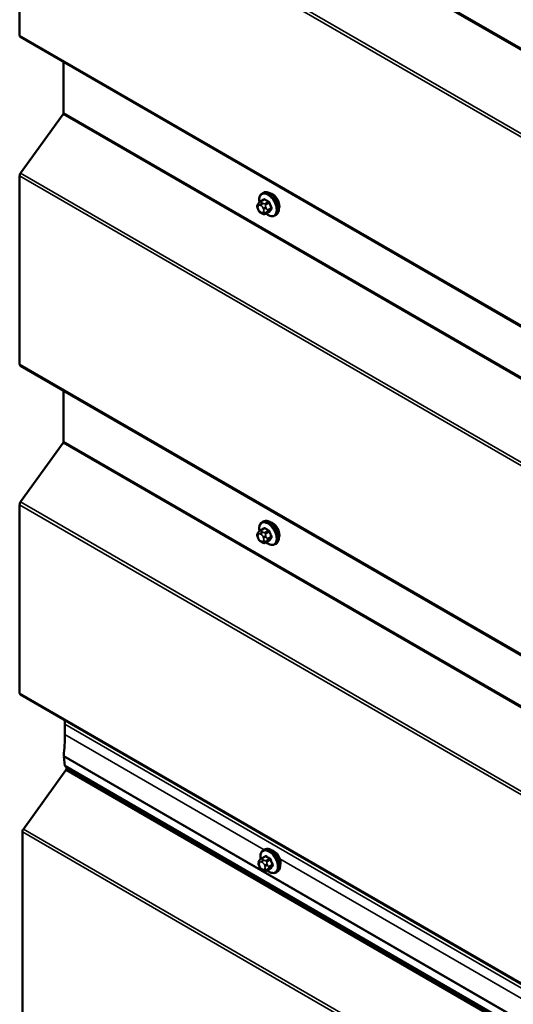
# Model space of a CAD drawing. Units: inches. Extents: x 0.6 to 33.4, y 0.5 to 21.4.
# Drawn here: x 24.9 to 26.2, y 17.3 to 19.8 of the extents above; entities that cross this region are included whole.
import ezdxf

# ---------------------------------------------------------------- set-up
doc = ezdxf.new("R2010")
doc.units = ezdxf.units.IN
doc.header["$LTSCALE"] = 2
doc.header["$MEASUREMENT"] = 0
doc.layers.add('Visible (ANSI)', color=7, linetype='Continuous', lineweight=50)
doc.layers.add('Visible Narrow (ANSI)', color=7, linetype='Continuous', lineweight=35)

msp = doc.modelspace()

# ---------------------------------------------------------------- linework, layer by layer
at = {"layer": 'Visible (ANSI)'}
for p, q in [((24.9497, 20.2977), (24.9497, 19.80661)), ((24.95147, 19.8027), (30.49593, 16.6016)), ((25.06454, 19.73742), (25.06454, 19.60497)), ((25.06325, 19.60137), (24.95227, 19.44757)), ((24.9497, 19.44038), (24.9497, 18.94929)), ((25.58282, 19.39486), (25.58565, 19.39649)), ((25.57201, 19.367), (25.57309, 19.36854)), ((25.57814, 19.37357), (25.58723, 19.37882)), ((25.57248, 19.35278), (25.5714, 19.35557)), ((25.58178, 19.34284), (25.57961, 19.34409)), ((25.59183, 19.34167), (25.60092, 19.34692)), ((25.61615, 19.33712), (25.61898, 19.33876)), ((24.95147, 18.94538), (30.49593, 15.74428)), ((25.06454, 18.8801), (25.06454, 18.74765)), ((25.06325, 18.74405), (24.95227, 18.59025)), ((24.9497, 18.58306), (24.9497, 18.09197)), ((25.58282, 18.53754), (25.58565, 18.53917)), ((25.57814, 18.51625), (25.58723, 18.52149)), ((25.57248, 18.49546), (25.5714, 18.49825)), ((25.57201, 18.50968), (25.57309, 18.51122)), ((25.58178, 18.48552), (25.57961, 18.48677)), ((25.59183, 18.48435), (25.60092, 18.48959)), ((25.61615, 18.4798), (25.61898, 18.48143)), ((24.95147, 18.08806), (30.49593, 14.88696)), ((25.06762, 18.01095), (25.06762, 17.98373)), ((25.06461, 17.92666), (25.06764, 17.90188)), ((30.49593, 14.76785), (25.06764, 17.90188)), ((25.07158, 17.89961), (25.07158, 17.89428)), ((25.07029, 17.89068), (24.95932, 17.73688)), ((24.95674, 17.72969), (24.95674, 17.2386)), ((25.58123, 17.66082), (25.59031, 17.66607)), ((25.5859, 17.68211), (25.58873, 17.68374)), ((25.57557, 17.64003), (25.57448, 17.64283)), ((25.57509, 17.65426), (25.57617, 17.6558)), ((25.58486, 17.63009), (25.5827, 17.63134)), ((25.59491, 17.62892), (25.604, 17.63417)), ((25.61924, 17.62438), (25.62206, 17.62601))]:
    msp.add_line(p, q, dxfattribs=at)
for centre, major_axis, start_param, end_param in [((24.95574, 19.81009), (-0.00427, -0.00739), 5.4977871, 6.2831853), ((25.06152, 19.60322), (-0.00213, -0.0037), 1.3962634, 2.3561945), ((24.95574, 19.44386), (-0.00427, -0.00739), 4.5378561, 5.4977871), ((25.61009, 19.37211), (0.01257, -0.02177), 0.4159912, 2.7256015), ((24.95574, 18.95277), (-0.00427, -0.00739), 5.4977871, 6.2831853), ((25.06152, 18.7459), (-0.00213, -0.0037), 1.3962634, 2.3561945), ((24.95574, 18.58654), (-0.00427, -0.00739), 4.5378561, 5.4977871), ((25.61009, 18.51479), (0.01257, -0.02177), 0.4159912, 2.7256015), ((24.95574, 18.09545), (-0.00427, -0.00739), 5.4977871, 6.2831853), ((24.70871, 17.80373), (-0.25379, -0.43958), 2.3561945, 2.3807441), ((24.70871, 17.77652), (-0.25379, -0.43958), 2.2266663, 2.3561945), ((25.0706, 17.93102), (-0.00427, -0.00739), 5.368259, 5.6289678), ((25.06856, 17.89254), (-0.00213, -0.0037), 1.3962634, 2.3561945), ((24.96278, 17.73317), (-0.00427, -0.00739), 4.5378561, 5.4977871), ((25.61318, 17.65937), (0.01257, -0.02177), 0.4159912, 2.7256015)]:
    msp.add_ellipse(centre, major_axis=major_axis, ratio=0.5773503, start_param=start_param, end_param=end_param, dxfattribs=at)
for points, knots in [([(25.57578, 19.37181), (25.57558, 19.3729), (25.57542, 19.37397), (25.57499, 19.37819), (25.5751, 19.38122), (25.57622, 19.38667), (25.57722, 19.38912), (25.57982, 19.39266), (25.58122, 19.39393), (25.58282, 19.39486)], [4.4760208, 4.4760208, 4.4760208, 4.4760208, 4.587796, 4.587796, 4.921391, 4.921391, 5.2492746, 5.2492746, 5.4977871, 5.4977871, 5.4977871, 5.4977871]), ([(25.58565, 19.39649), (25.58744, 19.39752), (25.58947, 19.39811), (25.59388, 19.3984), (25.59627, 19.39804), (25.60128, 19.39637), (25.60391, 19.39498), (25.60902, 19.39132), (25.61151, 19.38903), (25.61608, 19.38383), (25.61816, 19.38092), (25.62171, 19.37477), (25.6232, 19.37153), (25.62542, 19.36501), (25.62616, 19.36173), (25.62681, 19.35542), (25.6267, 19.3524), (25.62558, 19.34694), (25.62458, 19.3445), (25.62198, 19.34095), (25.62058, 19.33968), (25.61898, 19.33876)], [5.4977871, 5.4977871, 5.4977871, 5.4977871, 5.7754091, 5.7754091, 6.0744405, 6.0744405, 6.4023376, 6.4023376, 6.7359496, 6.7359496, 7.0674569, 7.0674569, 7.3979014, 7.3979014, 7.7293887, 7.7293887, 8.0629836, 8.0629836, 8.3908673, 8.3908673, 8.6393798, 8.6393798, 8.6393798, 8.6393798]), ([(25.5714, 19.35557), (25.57074, 19.35728), (25.57006, 19.35905), (25.56972, 19.36135), (25.56969, 19.36181), (25.56976, 19.36258), (25.56981, 19.36289), (25.57, 19.36354), (25.57014, 19.36388), (25.57039, 19.36442), (25.57051, 19.36464), (25.57086, 19.36526), (25.5711, 19.36565), (25.57156, 19.36637), (25.57179, 19.36669), (25.57201, 19.367)], [0, 0, 0, 0, 0.106625, 0.106625, 0.1328436, 0.1328436, 0.15064141, 0.15064141, 0.1728331, 0.1728331, 0.19114548, 0.19114548, 0.22801658, 0.22801658, 0.26161479, 0.26161479, 0.26161479, 0.26161479]), ([(25.57309, 19.36854), (25.5735, 19.36913), (25.57397, 19.36977), (25.57467, 19.37062), (25.57484, 19.37081), (25.57514, 19.37115), (25.57526, 19.37128), (25.57552, 19.37155), (25.57565, 19.37169), (25.57599, 19.37201), (25.5762, 19.3722), (25.57663, 19.37256), (25.57686, 19.37273), (25.57744, 19.37315), (25.5778, 19.37337), (25.57814, 19.37357)], [0, 0, 0, 0, 0.06266163, 0.06266163, 0.08102536, 0.08102536, 0.09296794, 0.09296794, 0.10413124, 0.10413124, 0.11997907, 0.11997907, 0.13657606, 0.13657606, 0.16278759, 0.16278759, 0.16278759, 0.16278759]), ([(25.57961, 19.34409), (25.57849, 19.34474), (25.57741, 19.34538), (25.57605, 19.34649), (25.57575, 19.34677), (25.5752, 19.34738), (25.57496, 19.3477), (25.57453, 19.34835), (25.57435, 19.34868), (25.57377, 19.34975), (25.57342, 19.3505), (25.57288, 19.35177), (25.57268, 19.35227), (25.57248, 19.35278)], [0, 0, 0, 0, 0.08829504, 0.08829504, 0.11264316, 0.11264316, 0.13541767, 0.13541767, 0.1573849, 0.1573849, 0.20674821, 0.20674821, 0.23843575, 0.23843575, 0.23843575, 0.23843575]), ([(25.59183, 19.34167), (25.59133, 19.34138), (25.59078, 19.3411), (25.58984, 19.34074), (25.58946, 19.34063), (25.58869, 19.34047), (25.5883, 19.34043), (25.58743, 19.34043), (25.58694, 19.34051), (25.5861, 19.34074), (25.58574, 19.34087), (25.58492, 19.3412), (25.58447, 19.34141), (25.58325, 19.34201), (25.5825, 19.34242), (25.58178, 19.34284)], [0, 0, 0, 0, 0.03767676, 0.03767676, 0.06186304, 0.06186304, 0.08454047, 0.08454047, 0.11199525, 0.11199525, 0.1347104, 0.1347104, 0.16604504, 0.16604504, 0.2223381, 0.2223381, 0.2223381, 0.2223381]), ([(25.61615, 19.33712), (25.61436, 19.33609), (25.61233, 19.3355), (25.60791, 19.33521), (25.60553, 19.33558), (25.60052, 19.33724), (25.59789, 19.33863), (25.59454, 19.34103), (25.59374, 19.34165), (25.59295, 19.34232)], [2.3561945, 2.3561945, 2.3561945, 2.3561945, 2.6338165, 2.6338165, 2.9328478, 2.9328478, 3.2607449, 3.2607449, 3.365614, 3.365614, 3.365614, 3.365614]), ([(25.57578, 18.51449), (25.57558, 18.51557), (25.57542, 18.51665), (25.57499, 18.52087), (25.5751, 18.5239), (25.57622, 18.52935), (25.57722, 18.5318), (25.57982, 18.53534), (25.58122, 18.53661), (25.58282, 18.53754)], [4.4760208, 4.4760208, 4.4760208, 4.4760208, 4.587796, 4.587796, 4.921391, 4.921391, 5.2492746, 5.2492746, 5.4977871, 5.4977871, 5.4977871, 5.4977871]), ([(25.58565, 18.53917), (25.58744, 18.5402), (25.58947, 18.54079), (25.59388, 18.54108), (25.59627, 18.54072), (25.60128, 18.53905), (25.60391, 18.53766), (25.60902, 18.534), (25.61151, 18.53171), (25.61608, 18.52651), (25.61816, 18.5236), (25.62171, 18.51745), (25.6232, 18.51421), (25.62542, 18.50769), (25.62616, 18.50441), (25.62681, 18.4981), (25.6267, 18.49507), (25.62558, 18.48962), (25.62458, 18.48717), (25.62198, 18.48363), (25.62058, 18.48236), (25.61898, 18.48143)], [5.4977871, 5.4977871, 5.4977871, 5.4977871, 5.7754091, 5.7754091, 6.0744405, 6.0744405, 6.4023376, 6.4023376, 6.7359496, 6.7359496, 7.0674569, 7.0674569, 7.3979014, 7.3979014, 7.7293887, 7.7293887, 8.0629836, 8.0629836, 8.3908673, 8.3908673, 8.6393798, 8.6393798, 8.6393798, 8.6393798]), ([(25.57309, 18.51122), (25.5735, 18.51181), (25.57397, 18.51245), (25.57467, 18.5133), (25.57484, 18.51349), (25.57514, 18.51383), (25.57526, 18.51396), (25.57552, 18.51423), (25.57565, 18.51437), (25.57599, 18.51469), (25.5762, 18.51488), (25.57663, 18.51524), (25.57686, 18.51541), (25.57744, 18.51583), (25.5778, 18.51605), (25.57814, 18.51625)], [0, 0, 0, 0, 0.06266163, 0.06266163, 0.08102536, 0.08102536, 0.09296794, 0.09296794, 0.10413124, 0.10413124, 0.11997907, 0.11997907, 0.13657606, 0.13657606, 0.16278759, 0.16278759, 0.16278759, 0.16278759]), ([(25.5714, 18.49825), (25.57074, 18.49996), (25.57006, 18.50173), (25.56972, 18.50403), (25.56969, 18.50449), (25.56976, 18.50526), (25.56981, 18.50557), (25.57, 18.50622), (25.57014, 18.50656), (25.57039, 18.5071), (25.57051, 18.50731), (25.57086, 18.50794), (25.5711, 18.50833), (25.57156, 18.50904), (25.57179, 18.50937), (25.57201, 18.50968)], [0, 0, 0, 0, 0.106625, 0.106625, 0.1328436, 0.1328436, 0.15064141, 0.15064141, 0.1728331, 0.1728331, 0.19114548, 0.19114548, 0.22801658, 0.22801658, 0.26161479, 0.26161479, 0.26161479, 0.26161479]), ([(25.57961, 18.48677), (25.57849, 18.48742), (25.57741, 18.48805), (25.57605, 18.48917), (25.57575, 18.48945), (25.5752, 18.49005), (25.57496, 18.49038), (25.57453, 18.49103), (25.57435, 18.49136), (25.57377, 18.49242), (25.57342, 18.49318), (25.57288, 18.49445), (25.57268, 18.49495), (25.57248, 18.49546)], [0, 0, 0, 0, 0.08829504, 0.08829504, 0.11264316, 0.11264316, 0.13541767, 0.13541767, 0.1573849, 0.1573849, 0.20674821, 0.20674821, 0.23843575, 0.23843575, 0.23843575, 0.23843575]), ([(25.59183, 18.48435), (25.59133, 18.48406), (25.59078, 18.48378), (25.58984, 18.48342), (25.58946, 18.48331), (25.58869, 18.48315), (25.5883, 18.4831), (25.58743, 18.48311), (25.58694, 18.48319), (25.5861, 18.48342), (25.58574, 18.48355), (25.58492, 18.48388), (25.58447, 18.48409), (25.58325, 18.48469), (25.5825, 18.4851), (25.58178, 18.48552)], [0, 0, 0, 0, 0.03767676, 0.03767676, 0.06186304, 0.06186304, 0.08454047, 0.08454047, 0.11199525, 0.11199525, 0.1347104, 0.1347104, 0.16604504, 0.16604504, 0.2223381, 0.2223381, 0.2223381, 0.2223381]), ([(25.61615, 18.4798), (25.61436, 18.47877), (25.61233, 18.47818), (25.60791, 18.47789), (25.60553, 18.47825), (25.60052, 18.47992), (25.59789, 18.48131), (25.59454, 18.48371), (25.59374, 18.48433), (25.59295, 18.485)], [2.3561945, 2.3561945, 2.3561945, 2.3561945, 2.6338165, 2.6338165, 2.9328478, 2.9328478, 3.2607449, 3.2607449, 3.365614, 3.365614, 3.365614, 3.365614]), ([(25.57887, 17.65906), (25.57866, 17.66015), (25.57851, 17.66122), (25.57808, 17.66545), (25.57818, 17.66847), (25.5793, 17.67393), (25.58031, 17.67637), (25.58291, 17.67991), (25.5843, 17.68119), (25.5859, 17.68211)], [4.4760208, 4.4760208, 4.4760208, 4.4760208, 4.587796, 4.587796, 4.921391, 4.921391, 5.2492746, 5.2492746, 5.4977871, 5.4977871, 5.4977871, 5.4977871]), ([(25.58873, 17.68374), (25.59052, 17.68478), (25.59256, 17.68537), (25.59697, 17.68565), (25.59936, 17.68529), (25.60436, 17.68363), (25.60699, 17.68223), (25.61211, 17.67857), (25.6146, 17.67628), (25.61916, 17.67108), (25.62124, 17.66817), (25.6248, 17.66202), (25.62628, 17.65878), (25.6285, 17.65226), (25.62925, 17.64898), (25.62989, 17.64267), (25.62979, 17.63965), (25.62867, 17.63419), (25.62766, 17.63175), (25.62506, 17.62821), (25.62367, 17.62693), (25.62206, 17.62601)], [5.4977871, 5.4977871, 5.4977871, 5.4977871, 5.7754091, 5.7754091, 6.0744405, 6.0744405, 6.4023376, 6.4023376, 6.7359496, 6.7359496, 7.0674569, 7.0674569, 7.3979014, 7.3979014, 7.7293887, 7.7293887, 8.0629836, 8.0629836, 8.3908673, 8.3908673, 8.6393798, 8.6393798, 8.6393798, 8.6393798]), ([(25.57448, 17.64283), (25.57382, 17.64453), (25.57314, 17.64631), (25.57281, 17.6486), (25.57278, 17.64907), (25.57284, 17.64983), (25.57289, 17.65014), (25.57308, 17.6508), (25.57322, 17.65114), (25.57348, 17.65167), (25.5736, 17.65189), (25.57395, 17.65252), (25.57418, 17.6529), (25.57465, 17.65362), (25.57487, 17.65394), (25.57509, 17.65426)], [0, 0, 0, 0, 0.106625, 0.106625, 0.1328436, 0.1328436, 0.15064141, 0.15064141, 0.1728331, 0.1728331, 0.19114548, 0.19114548, 0.22801658, 0.22801658, 0.26161479, 0.26161479, 0.26161479, 0.26161479]), ([(25.5827, 17.63134), (25.58157, 17.63199), (25.58049, 17.63263), (25.57913, 17.63374), (25.57883, 17.63402), (25.57829, 17.63463), (25.57804, 17.63496), (25.57762, 17.6356), (25.57743, 17.63593), (25.57686, 17.637), (25.57651, 17.63776), (25.57596, 17.63902), (25.57576, 17.63953), (25.57557, 17.64003)], [0, 0, 0, 0, 0.08829504, 0.08829504, 0.11264316, 0.11264316, 0.13541767, 0.13541767, 0.1573849, 0.1573849, 0.20674821, 0.20674821, 0.23843575, 0.23843575, 0.23843575, 0.23843575]), ([(25.57617, 17.6558), (25.57659, 17.65638), (25.57706, 17.65703), (25.57776, 17.65787), (25.57792, 17.65807), (25.57822, 17.6584), (25.57835, 17.65854), (25.5786, 17.6588), (25.57874, 17.65894), (25.57907, 17.65926), (25.57928, 17.65945), (25.57972, 17.65981), (25.57994, 17.65999), (25.58052, 17.6604), (25.58088, 17.66062), (25.58123, 17.66082)], [0, 0, 0, 0, 0.06266163, 0.06266163, 0.08102536, 0.08102536, 0.09296794, 0.09296794, 0.10413124, 0.10413124, 0.11997907, 0.11997907, 0.13657606, 0.13657606, 0.16278759, 0.16278759, 0.16278759, 0.16278759]), ([(25.59491, 17.62892), (25.59442, 17.62864), (25.59387, 17.62835), (25.59293, 17.628), (25.59255, 17.62788), (25.59178, 17.62772), (25.59139, 17.62768), (25.59052, 17.62769), (25.59003, 17.62776), (25.58919, 17.62799), (25.58882, 17.62812), (25.588, 17.62845), (25.58755, 17.62866), (25.58633, 17.62926), (25.58558, 17.62968), (25.58486, 17.63009)], [0, 0, 0, 0, 0.03767676, 0.03767676, 0.06186304, 0.06186304, 0.08454047, 0.08454047, 0.11199525, 0.11199525, 0.1347104, 0.1347104, 0.16604504, 0.16604504, 0.2223381, 0.2223381, 0.2223381, 0.2223381]), ([(25.61924, 17.62438), (25.61745, 17.62334), (25.61541, 17.62275), (25.611, 17.62247), (25.60861, 17.62283), (25.6036, 17.62449), (25.60098, 17.62589), (25.59763, 17.62828), (25.59683, 17.62891), (25.59604, 17.62957)], [2.3561945, 2.3561945, 2.3561945, 2.3561945, 2.6338165, 2.6338165, 2.9328478, 2.9328478, 3.2607449, 3.2607449, 3.365614, 3.365614, 3.365614, 3.365614])]:
    msp.add_open_spline(points, degree=3, knots=knots, dxfattribs=at)
at = {"layer": 'Visible Narrow (ANSI)'}
for p, q in [((30.49593, 17.32213), (25.06325, 20.45869)), ((30.49593, 17.32647), (25.06454, 20.46229)), ((30.49593, 17.09558), (24.9497, 20.2977)), ((30.49593, 17.10426), (24.95227, 20.30489)), ((30.49593, 16.60449), (24.9497, 19.80661)), ((30.49593, 16.46481), (25.06325, 19.60137)), ((30.49593, 16.46915), (25.06454, 19.60497)), ((30.49593, 16.23826), (24.9497, 19.44038)), ((30.49593, 16.24694), (24.95227, 19.44757)), ((25.5726, 19.36176), (25.57368, 19.3633)), ((25.57851, 19.36373), (25.58068, 19.36248)), ((25.58014, 19.37337), (25.58917, 19.37858)), ((25.58445, 19.36901), (25.58228, 19.37026)), ((25.59886, 19.37299), (25.58983, 19.36778)), ((25.59228, 19.36473), (25.60131, 19.36994)), ((25.59362, 19.35616), (25.59254, 19.35895)), ((25.57368, 19.35253), (25.5726, 19.35532)), ((25.58068, 19.34528), (25.57851, 19.34653)), ((25.5855, 19.35648), (25.58658, 19.35369)), ((25.58658, 19.34725), (25.5855, 19.34571)), ((25.60131, 19.3473), (25.59228, 19.34209)), ((25.59254, 19.34383), (25.59362, 19.34537)), ((25.60615, 19.35746), (25.59713, 19.35224)), ((25.59713, 19.34898), (25.60615, 19.35419)), ((30.49593, 15.74717), (24.9497, 18.94929)), ((30.49593, 15.60749), (25.06325, 18.74405)), ((30.49593, 15.61183), (25.06454, 18.74765)), ((30.49593, 15.38962), (24.95227, 18.59025)), ((30.49593, 15.38094), (24.9497, 18.58306)), ((25.58014, 18.51605), (25.58917, 18.52126)), ((25.58445, 18.51169), (25.58228, 18.51294)), ((25.59886, 18.51567), (25.58983, 18.51046)), ((25.59228, 18.50741), (25.60131, 18.51262)), ((25.5726, 18.50444), (25.57368, 18.50598)), ((25.57368, 18.49521), (25.5726, 18.498)), ((25.57851, 18.50641), (25.58068, 18.50516)), ((25.58068, 18.48796), (25.57851, 18.48921)), ((25.5855, 18.49916), (25.58658, 18.49636)), ((25.58658, 18.48993), (25.5855, 18.48839)), ((25.60131, 18.48998), (25.59228, 18.48477)), ((25.59362, 18.49883), (25.59254, 18.50162)), ((25.59254, 18.4865), (25.59362, 18.48804)), ((25.60615, 18.50014), (25.59713, 18.49492)), ((25.59713, 18.49166), (25.60615, 18.49687)), ((30.49593, 14.88985), (24.9497, 18.09197)), ((30.49593, 14.87691), (25.06762, 18.01095)), ((25.58797, 17.68331), (25.06762, 17.98373)), ((30.49593, 14.79269), (25.06461, 17.92847)), ((30.49593, 14.79088), (25.06461, 17.92666)), ((30.49593, 14.75819), (25.07029, 17.89068)), ((30.49593, 14.76252), (25.07158, 17.89428)), ((30.49593, 14.53164), (24.95674, 17.72969)), ((30.49593, 14.54032), (24.95932, 17.73688)), ((25.58323, 17.66062), (25.59225, 17.66584)), ((25.57568, 17.64901), (25.57677, 17.65055)), ((25.57677, 17.63979), (25.57568, 17.64258)), ((25.58159, 17.65098), (25.58376, 17.64973)), ((25.58753, 17.65627), (25.58536, 17.65752)), ((25.58858, 17.64373), (25.58967, 17.64094)), ((25.60194, 17.66024), (25.59291, 17.65503)), ((25.59536, 17.65198), (25.60439, 17.6572)), ((25.5967, 17.64341), (25.59562, 17.6462)), ((25.60924, 17.64471), (25.60021, 17.6395)), ((25.60021, 17.63623), (25.60924, 17.64144)), ((27.85072, 16.37691), (25.62898, 17.65963)), ((25.58376, 17.63253), (25.58159, 17.63378)), ((25.58967, 17.6345), (25.58858, 17.63296)), ((25.60439, 17.63455), (25.59536, 17.62934)), ((25.59562, 17.63108), (25.5967, 17.63262))]:
    msp.add_line(p, q, dxfattribs=at)
for centre, major_axis, ratio, start_param, end_param in [((25.59772, 19.36497), (-0.01581, 0.02738), 0.5773503, 2.1472928, 7.2888968), ((25.59949, 19.36599), (-0.01667, 0.02887), 0.5773503, 3.1415927, 6.2831853), ((25.60231, 19.36762), (-0.01667, 0.02887), 0.5773503, 3.1415927, 6.2831853), ((25.57637, 19.36394), (-0.00436, 0.00307), 0.7886751, 0, 1.2199169), ((25.57743, 19.35576), (-0.00394, 0.00683), 0.5773503, 0.2617994, 1.3089969), ((25.57745, 19.36548), (-0.00436, 0.00307), 0.7886751, 0, 1.2199169), ((25.57851, 19.3573), (-0.00394, 0.00683), 0.5773503, 5.4977871, 6.5449847), ((25.58014, 19.37011), (-0.002, 0.00346), 0.5773503, 5.4977871, 6.2831853), ((25.58228, 19.36591), (-0.00267, -0.00462), 0.5773503, 3.9269908, 5.4977871), ((25.58445, 19.36466), (0.00267, 0.00462), 0.5773503, 0.7853982, 2.3561945), ((25.58068, 19.35605), (0.00394, -0.00683), 0.5773503, 1.3089969, 2.3561945), ((25.58927, 19.35865), (-0.00497, -0.00193), 0.2113249, 0.6319143, 2.2027106), ((25.64578, 19.41162), (-0.06769, -0.05441), 0.2113249, 5.5734714, 5.6126316), ((25.5859, 19.37938), (0.00106, -0.00081), 0.7414172, 0.1651025, 1.0577268), ((25.58917, 19.37967), (-0.00075, -0.00111), 0.6204762, 0.8274449, 2.2055434), ((25.65616, 19.41167), (0.08815, 0), 0.5773503, 3.8491912, 4.0047904), ((25.58983, 19.36451), (0.002, -0.00346), 0.5773503, 1.3089969, 2.3561945), ((25.65616, 19.41255), (-0.08684, 0), 0.5773503, 0.7075986, 0.8631977), ((25.59886, 19.37408), (0.00059, 0.0012), 0.5307316, 3.8910029, 5.2691014), ((25.60212, 19.37002), (-0.00127, -0.0004), 0.1658133, 3.978215, 5.3563135), ((25.66587, 19.39958), (0.00784, -0.0878), 0.7886751, 4.9854688, 5.141068), ((25.66653, 19.39964), (-0.00773, 0.0865), 0.7886751, 1.8438762, 1.9994753), ((25.57637, 19.3575), (-0.00497, -0.00193), 0.2113249, 0, 0.6319143), ((25.57745, 19.35471), (-0.00497, -0.00193), 0.2113249, 0, 0.6319143), ((25.57851, 19.35296), (-0.00394, 0.00683), 0.5773503, 1.3089969, 2.3561945), ((25.58228, 19.34871), (-0.00267, -0.00462), 0.5773503, 5.4977871, 6.2831853), ((25.58068, 19.35171), (0.00394, -0.00683), 0.5773503, 5.4977871, 6.5449847), ((25.58445, 19.34746), (-0.00267, -0.00462), 0.5773503, 5.4977871, 6.2831853), ((25.58927, 19.34789), (0.00436, -0.00307), 0.7886751, 4.3615096, 5.9323059), ((25.59036, 19.35586), (0.00497, 0.00193), 0.2113249, 3.773507, 5.3443033), ((25.58176, 19.35325), (0.00394, -0.00683), 0.5773503, 0.2617994, 1.3089969), ((25.59036, 19.34943), (0.00436, -0.00307), 0.7886751, 4.3615096, 5.9323059), ((25.58983, 19.34513), (0.002, -0.00346), 0.5773503, 0, 0.2617994), ((25.59468, 19.35203), (0.002, -0.00346), 0.5773503, 0.2617994, 1.3089969), ((25.66587, 19.38662), (-0.06871, -0.05523), 0.2113249, 5.5734714, 5.7290706), ((25.60212, 19.34628), (-0.00113, 0.00071), 0.8311618, 4.5152259, 5.8933244), ((25.66653, 19.3858), (0.06769, 0.05441), 0.2113249, 2.4318788, 2.5874779), ((25.60697, 19.35753), (0.00121, 0.00056), 0.2555579, 0.809446, 2.1875445), ((25.60697, 19.35317), (-0.00106, 0.00081), 0.7414172, 4.5847151, 5.9628136), ((25.59772, 18.50765), (-0.01581, 0.02738), 0.5773503, 2.1472928, 7.2888968), ((25.59949, 18.50867), (-0.01667, 0.02887), 0.5773503, 3.1415927, 6.2831853), ((25.60231, 18.5103), (-0.01667, 0.02887), 0.5773503, 3.1415927, 6.2831853), ((25.58014, 18.51278), (-0.002, 0.00346), 0.5773503, 5.4977871, 6.2831853), ((25.58228, 18.50859), (-0.00267, -0.00462), 0.5773503, 3.9269908, 5.4977871), ((25.58445, 18.50734), (0.00267, 0.00462), 0.5773503, 0.7853982, 2.3561945), ((25.64578, 18.5543), (-0.06769, -0.05441), 0.2113249, 5.5734714, 5.6126316), ((25.5859, 18.52206), (0.00106, -0.00081), 0.7414172, 0.1651025, 1.0577268), ((25.58917, 18.52235), (-0.00075, -0.00111), 0.6204762, 0.8274449, 2.2055434), ((25.65616, 18.55434), (0.08815, 0), 0.5773503, 3.8491912, 4.0047904), ((25.65616, 18.55522), (-0.08684, 0), 0.5773503, 0.7075986, 0.8631977), ((25.59886, 18.51676), (0.00059, 0.0012), 0.5307316, 3.8910029, 5.2691014), ((25.60212, 18.51269), (-0.00127, -0.0004), 0.1658133, 3.978215, 5.3563135), ((25.66587, 18.54226), (0.00784, -0.0878), 0.7886751, 4.9854688, 5.141068), ((25.66653, 18.54232), (-0.00773, 0.0865), 0.7886751, 1.8438762, 1.9994753), ((25.57637, 18.50662), (-0.00436, 0.00307), 0.7886751, 0, 1.2199169), ((25.57637, 18.50018), (-0.00497, -0.00193), 0.2113249, 0, 0.6319143), ((25.57743, 18.49843), (-0.00394, 0.00683), 0.5773503, 0.2617994, 1.3089969), ((25.57745, 18.50816), (-0.00436, 0.00307), 0.7886751, 0, 1.2199169), ((25.57745, 18.49739), (-0.00497, -0.00193), 0.2113249, 0, 0.6319143), ((25.57851, 18.49997), (-0.00394, 0.00683), 0.5773503, 5.4977871, 6.5449847), ((25.57851, 18.49564), (-0.00394, 0.00683), 0.5773503, 1.3089969, 2.3561945), ((25.58228, 18.49139), (-0.00267, -0.00462), 0.5773503, 5.4977871, 6.2831853), ((25.58068, 18.49872), (0.00394, -0.00683), 0.5773503, 1.3089969, 2.3561945), ((25.58068, 18.49439), (0.00394, -0.00683), 0.5773503, 5.4977871, 6.5449847), ((25.58445, 18.49014), (-0.00267, -0.00462), 0.5773503, 5.4977871, 6.2831853), ((25.58927, 18.50133), (-0.00497, -0.00193), 0.2113249, 0.6319143, 2.2027106), ((25.58927, 18.49057), (0.00436, -0.00307), 0.7886751, 4.3615096, 5.9323059), ((25.59036, 18.49854), (0.00497, 0.00193), 0.2113249, 3.773507, 5.3443033), ((25.58176, 18.49593), (0.00394, -0.00683), 0.5773503, 0.2617994, 1.3089969), ((25.59036, 18.49211), (0.00436, -0.00307), 0.7886751, 4.3615096, 5.9323059), ((25.58983, 18.50719), (0.002, -0.00346), 0.5773503, 1.3089969, 2.3561945), ((25.59468, 18.4947), (0.002, -0.00346), 0.5773503, 0.2617994, 1.3089969), ((25.66587, 18.5293), (-0.06871, -0.05523), 0.2113249, 5.5734714, 5.7290706), ((25.60212, 18.48896), (-0.00113, 0.00071), 0.8311618, 4.5152259, 5.8933244), ((25.66653, 18.52848), (0.06769, 0.05441), 0.2113249, 2.4318788, 2.5874779), ((25.60697, 18.50021), (0.00121, 0.00056), 0.2555579, 0.809446, 2.1875445), ((25.60697, 18.49585), (-0.00106, 0.00081), 0.7414172, 4.5847151, 5.9628136), ((25.58983, 18.48781), (0.002, -0.00346), 0.5773503, 0, 0.2617994), ((25.60081, 17.65223), (-0.01581, 0.02738), 0.5773503, 2.1472928, 7.2888968), ((25.60257, 17.65324), (-0.01667, 0.02887), 0.5773503, 3.1415927, 6.2831853), ((25.64886, 17.69887), (-0.06769, -0.05441), 0.2113249, 5.5734714, 5.6126316), ((25.6054, 17.65488), (-0.01667, 0.02887), 0.5773503, 3.1415927, 6.2831853), ((25.58899, 17.66663), (0.00106, -0.00081), 0.7414172, 0.1651025, 1.0577268), ((25.59225, 17.66693), (-0.00075, -0.00111), 0.6204762, 0.8274449, 2.2055434), ((25.65924, 17.69892), (0.08815, 0), 0.5773503, 3.8491912, 4.0047904), ((25.65924, 17.6998), (-0.08684, 0), 0.5773503, 0.7075986, 0.8631977), ((25.57945, 17.65119), (-0.00436, 0.00307), 0.7886751, 0, 1.2199169), ((25.57945, 17.64475), (-0.00497, -0.00193), 0.2113249, 0, 0.6319143), ((25.58051, 17.64301), (-0.00394, 0.00683), 0.5773503, 0.2617994, 1.3089969), ((25.58054, 17.65273), (-0.00436, 0.00307), 0.7886751, 0, 1.2199169), ((25.58054, 17.64196), (-0.00497, -0.00193), 0.2113249, 0, 0.6319143), ((25.58159, 17.64455), (-0.00394, 0.00683), 0.5773503, 5.4977871, 6.5449847), ((25.58159, 17.64022), (-0.00394, 0.00683), 0.5773503, 1.3089969, 2.3561945), ((25.58323, 17.65736), (-0.002, 0.00346), 0.5773503, 5.4977871, 6.2831853), ((25.58536, 17.65316), (-0.00267, -0.00462), 0.5773503, 3.9269908, 5.4977871), ((25.58753, 17.65191), (0.00267, 0.00462), 0.5773503, 0.7853982, 2.3561945), ((25.58376, 17.6433), (0.00394, -0.00683), 0.5773503, 1.3089969, 2.3561945), ((25.59236, 17.64591), (-0.00497, -0.00193), 0.2113249, 0.6319143, 2.2027106), ((25.59344, 17.64312), (0.00497, 0.00193), 0.2113249, 3.773507, 5.3443033), ((25.58484, 17.64051), (0.00394, -0.00683), 0.5773503, 0.2617994, 1.3089969), ((25.59291, 17.65176), (0.002, -0.00346), 0.5773503, 1.3089969, 2.3561945), ((25.59776, 17.63928), (0.002, -0.00346), 0.5773503, 0.2617994, 1.3089969), ((25.60194, 17.66133), (0.00059, 0.0012), 0.5307316, 3.8910029, 5.2691014), ((25.60521, 17.65727), (-0.00127, -0.0004), 0.1658133, 3.978215, 5.3563135), ((25.66896, 17.68683), (0.00784, -0.0878), 0.7886751, 4.9854688, 5.141068), ((25.66896, 17.67388), (-0.06871, -0.05523), 0.2113249, 5.5734714, 5.7290706), ((25.66962, 17.68689), (-0.00773, 0.0865), 0.7886751, 1.8438762, 1.9994753), ((25.66962, 17.67305), (0.06769, 0.05441), 0.2113249, 2.4318788, 2.5874779), ((25.61005, 17.64478), (0.00121, 0.00056), 0.2555579, 0.809446, 2.1875445), ((25.61005, 17.64043), (-0.00106, 0.00081), 0.7414172, 4.5847151, 5.9628136), ((25.58536, 17.63596), (-0.00267, -0.00462), 0.5773503, 5.4977871, 6.2831853), ((25.58376, 17.63897), (0.00394, -0.00683), 0.5773503, 5.4977871, 6.5449847), ((25.58753, 17.63471), (-0.00267, -0.00462), 0.5773503, 5.4977871, 6.2831853), ((25.59236, 17.63514), (0.00436, -0.00307), 0.7886751, 4.3615096, 5.9323059), ((25.59344, 17.63668), (0.00436, -0.00307), 0.7886751, 4.3615096, 5.9323059), ((25.59291, 17.63239), (0.002, -0.00346), 0.5773503, 0, 0.2617994), ((25.60521, 17.63354), (-0.00113, 0.00071), 0.8311618, 4.5152259, 5.8933244)]:
    msp.add_ellipse(centre, major_axis=major_axis, ratio=ratio, start_param=start_param, end_param=end_param, dxfattribs=at)
for points in [[(25.58228, 19.37026), (25.57852, 19.37243), (25.58014, 19.37337)], [(25.58983, 19.36778), (25.58821, 19.36684), (25.58445, 19.36901)], [(25.59254, 19.35895), (25.59066, 19.36379), (25.59228, 19.36473)], [(25.59228, 19.34209), (25.59066, 19.34115), (25.59254, 19.34383)], [(25.59713, 19.35224), (25.5955, 19.35131), (25.59362, 19.35616)], [(25.59362, 19.34537), (25.5955, 19.34804), (25.59713, 19.34898)], [(25.58228, 18.51294), (25.57852, 18.51511), (25.58014, 18.51605)], [(25.58983, 18.51046), (25.58821, 18.50952), (25.58445, 18.51169)], [(25.59254, 18.50162), (25.59066, 18.50647), (25.59228, 18.50741)], [(25.59228, 18.48477), (25.59066, 18.48383), (25.59254, 18.4865)], [(25.59713, 18.49492), (25.5955, 18.49399), (25.59362, 18.49883)], [(25.59362, 18.48804), (25.5955, 18.49072), (25.59713, 18.49166)], [(25.58536, 17.65752), (25.5816, 17.65969), (25.58323, 17.66062)], [(25.59291, 17.65503), (25.59129, 17.65409), (25.58753, 17.65627)], [(25.59562, 17.6462), (25.59374, 17.65105), (25.59536, 17.65198)], [(25.60021, 17.6395), (25.59859, 17.63856), (25.5967, 17.64341)], [(25.59536, 17.62934), (25.59374, 17.6284), (25.59562, 17.63108)], [(25.5967, 17.63262), (25.59859, 17.63529), (25.60021, 17.63623)]]:
    msp.add_open_spline(points, degree=2, dxfattribs=at)
for points, knots in [([(25.59016, 19.37996), (25.59002, 19.38006), (25.58986, 19.38014), (25.58924, 19.38045), (25.58877, 19.38054), (25.588, 19.38046), (25.58769, 19.38033), (25.58724, 19.38001), (25.58709, 19.37985), (25.58695, 19.37967)], [-0.10594378, -0.10594378, -0.10594378, -0.10594378, -0.09268701, -0.09268701, -0.05149278, -0.05149278, -0.01980492, -0.01980492, 0, 0, 0, 0]), ([(25.58723, 19.37882), (25.58741, 19.37892), (25.5876, 19.37898), (25.58813, 19.37904), (25.58848, 19.37897), (25.58895, 19.37873), (25.58906, 19.37866), (25.58917, 19.37858)], [0.026454019, 0.026454019, 0.026454019, 0.026454019, 0.051492782, 0.051492782, 0.092687007, 0.092687007, 0.105943778, 0.105943778, 0.105943778, 0.105943778]), ([(25.59886, 19.37299), (25.59906, 19.3729), (25.59926, 19.37278), (25.59977, 19.37241), (25.60006, 19.37214), (25.60065, 19.37141), (25.60093, 19.37094), (25.6012, 19.37027), (25.60126, 19.37011), (25.60131, 19.36994)], [0, 0, 0, 0, 0.01980492, 0.01980492, 0.05149278, 0.05149278, 0.09268701, 0.09268701, 0.10594378, 0.10594378, 0.10594378, 0.10594378]), ([(25.60293, 19.37044), (25.60286, 19.37066), (25.60278, 19.37087), (25.60241, 19.37174), (25.60204, 19.37236), (25.60126, 19.37331), (25.60088, 19.37368), (25.60023, 19.37416), (25.59997, 19.37432), (25.59971, 19.37444)], [-0.10594378, -0.10594378, -0.10594378, -0.10594378, -0.09268701, -0.09268701, -0.05149278, -0.05149278, -0.01980492, -0.01980492, 0, 0, 0, 0]), ([(25.60026, 19.34654), (25.60078, 19.34635), (25.60127, 19.34628), (25.60202, 19.34636), (25.60231, 19.34647), (25.6027, 19.34676), (25.60283, 19.3469), (25.60293, 19.34706)], [-0.091772912, -0.091772912, -0.091772912, -0.091772912, -0.051492782, -0.051492782, -0.019804916, -0.019804916, 0, 0, 0, 0]), ([(25.60131, 19.3473), (25.60124, 19.34718), (25.60114, 19.34708), (25.601, 19.34696), (25.60096, 19.34694), (25.60092, 19.34692)], [0, 0, 0, 0, 0.019804916, 0.019804916, 0.026454019, 0.026454019, 0.026454019, 0.026454019]), ([(25.60615, 19.35746), (25.60626, 19.35723), (25.60636, 19.357), (25.60654, 19.3564), (25.6066, 19.35604), (25.60662, 19.35525), (25.60653, 19.35484), (25.60629, 19.35439), (25.60623, 19.35429), (25.60615, 19.35419)], [0, 0, 0, 0, 0.01980492, 0.01980492, 0.05149278, 0.05149278, 0.09268701, 0.09268701, 0.10594378, 0.10594378, 0.10594378, 0.10594378]), ([(25.6077, 19.35385), (25.60779, 19.35397), (25.60788, 19.35411), (25.60817, 19.35469), (25.60828, 19.35523), (25.60827, 19.35627), (25.60819, 19.35674), (25.60796, 19.35754), (25.60784, 19.35784), (25.6077, 19.35814)], [-0.10594378, -0.10594378, -0.10594378, -0.10594378, -0.09268701, -0.09268701, -0.05149278, -0.05149278, -0.01980492, -0.01980492, 0, 0, 0, 0]), ([(25.59016, 18.52263), (25.59002, 18.52273), (25.58986, 18.52282), (25.58924, 18.52313), (25.58877, 18.52322), (25.588, 18.52313), (25.58769, 18.52301), (25.58724, 18.52269), (25.58709, 18.52253), (25.58695, 18.52235)], [-0.10594378, -0.10594378, -0.10594378, -0.10594378, -0.09268701, -0.09268701, -0.05149278, -0.05149278, -0.01980492, -0.01980492, 0, 0, 0, 0]), ([(25.58723, 18.52149), (25.58741, 18.5216), (25.5876, 18.52166), (25.58813, 18.52172), (25.58848, 18.52165), (25.58895, 18.52141), (25.58906, 18.52134), (25.58917, 18.52126)], [0.026454019, 0.026454019, 0.026454019, 0.026454019, 0.051492782, 0.051492782, 0.092687007, 0.092687007, 0.105943778, 0.105943778, 0.105943778, 0.105943778]), ([(25.59886, 18.51567), (25.59906, 18.51557), (25.59926, 18.51546), (25.59977, 18.51509), (25.60006, 18.51482), (25.60065, 18.51409), (25.60093, 18.51362), (25.6012, 18.51295), (25.60126, 18.51279), (25.60131, 18.51262)], [0, 0, 0, 0, 0.01980492, 0.01980492, 0.05149278, 0.05149278, 0.09268701, 0.09268701, 0.10594378, 0.10594378, 0.10594378, 0.10594378]), ([(25.60293, 18.51312), (25.60286, 18.51334), (25.60278, 18.51355), (25.60241, 18.51442), (25.60204, 18.51504), (25.60126, 18.51599), (25.60088, 18.51635), (25.60023, 18.51684), (25.59997, 18.51699), (25.59971, 18.51712)], [-0.10594378, -0.10594378, -0.10594378, -0.10594378, -0.09268701, -0.09268701, -0.05149278, -0.05149278, -0.01980492, -0.01980492, 0, 0, 0, 0]), ([(25.60026, 18.48922), (25.60078, 18.48903), (25.60127, 18.48896), (25.60202, 18.48904), (25.60231, 18.48915), (25.6027, 18.48944), (25.60283, 18.48958), (25.60293, 18.48974)], [-0.091772912, -0.091772912, -0.091772912, -0.091772912, -0.051492782, -0.051492782, -0.019804916, -0.019804916, 0, 0, 0, 0]), ([(25.60131, 18.48998), (25.60124, 18.48986), (25.60114, 18.48975), (25.601, 18.48964), (25.60096, 18.48962), (25.60092, 18.48959)], [0, 0, 0, 0, 0.019804916, 0.019804916, 0.026454019, 0.026454019, 0.026454019, 0.026454019]), ([(25.60615, 18.50014), (25.60626, 18.49991), (25.60636, 18.49968), (25.60654, 18.49908), (25.6066, 18.49872), (25.60662, 18.49793), (25.60653, 18.49752), (25.60629, 18.49707), (25.60623, 18.49696), (25.60615, 18.49687)], [0, 0, 0, 0, 0.01980492, 0.01980492, 0.05149278, 0.05149278, 0.09268701, 0.09268701, 0.10594378, 0.10594378, 0.10594378, 0.10594378]), ([(25.6077, 18.49653), (25.60779, 18.49665), (25.60788, 18.49678), (25.60817, 18.49737), (25.60828, 18.49791), (25.60827, 18.49895), (25.60819, 18.49942), (25.60796, 18.50021), (25.60784, 18.50052), (25.6077, 18.50082)], [-0.10594378, -0.10594378, -0.10594378, -0.10594378, -0.09268701, -0.09268701, -0.05149278, -0.05149278, -0.01980492, -0.01980492, 0, 0, 0, 0]), ([(25.59325, 17.66721), (25.5931, 17.66731), (25.59295, 17.6674), (25.59233, 17.6677), (25.59186, 17.66779), (25.59109, 17.66771), (25.59078, 17.66759), (25.59033, 17.66726), (25.59017, 17.6671), (25.59003, 17.66692)], [-0.10594378, -0.10594378, -0.10594378, -0.10594378, -0.09268701, -0.09268701, -0.05149278, -0.05149278, -0.01980492, -0.01980492, 0, 0, 0, 0]), ([(25.59031, 17.66607), (25.59049, 17.66617), (25.59068, 17.66623), (25.59121, 17.6663), (25.59157, 17.66622), (25.59203, 17.66598), (25.59214, 17.66591), (25.59225, 17.66584)], [0.026454019, 0.026454019, 0.026454019, 0.026454019, 0.051492782, 0.051492782, 0.092687007, 0.092687007, 0.105943778, 0.105943778, 0.105943778, 0.105943778]), ([(25.60194, 17.66024), (25.60214, 17.66015), (25.60235, 17.66003), (25.60285, 17.65967), (25.60314, 17.65939), (25.60374, 17.65867), (25.60402, 17.65819), (25.60429, 17.65753), (25.60434, 17.65736), (25.60439, 17.6572)], [0, 0, 0, 0, 0.01980492, 0.01980492, 0.05149278, 0.05149278, 0.09268701, 0.09268701, 0.10594378, 0.10594378, 0.10594378, 0.10594378]), ([(25.60601, 17.65769), (25.60594, 17.65791), (25.60586, 17.65812), (25.6055, 17.65899), (25.60512, 17.65961), (25.60434, 17.66057), (25.60396, 17.66093), (25.60331, 17.66141), (25.60305, 17.66157), (25.60279, 17.6617)], [-0.10594378, -0.10594378, -0.10594378, -0.10594378, -0.09268701, -0.09268701, -0.05149278, -0.05149278, -0.01980492, -0.01980492, 0, 0, 0, 0]), ([(25.60924, 17.64471), (25.60935, 17.64448), (25.60944, 17.64425), (25.60963, 17.64366), (25.60969, 17.64329), (25.6097, 17.6425), (25.60961, 17.64209), (25.60938, 17.64164), (25.60931, 17.64154), (25.60924, 17.64144)], [0, 0, 0, 0, 0.01980492, 0.01980492, 0.05149278, 0.05149278, 0.09268701, 0.09268701, 0.10594378, 0.10594378, 0.10594378, 0.10594378]), ([(25.61078, 17.6411), (25.61088, 17.64123), (25.61096, 17.64136), (25.61125, 17.64195), (25.61137, 17.64248), (25.61135, 17.64352), (25.61127, 17.644), (25.61104, 17.64479), (25.61092, 17.64509), (25.61078, 17.64539)], [-0.10594378, -0.10594378, -0.10594378, -0.10594378, -0.09268701, -0.09268701, -0.05149278, -0.05149278, -0.01980492, -0.01980492, 0, 0, 0, 0]), ([(25.60335, 17.63379), (25.60386, 17.6336), (25.60435, 17.63353), (25.60511, 17.63361), (25.6054, 17.63372), (25.60578, 17.63402), (25.60591, 17.63415), (25.60601, 17.63431)], [-0.091772912, -0.091772912, -0.091772912, -0.091772912, -0.051492782, -0.051492782, -0.019804916, -0.019804916, 0, 0, 0, 0]), ([(25.60439, 17.63455), (25.60432, 17.63443), (25.60423, 17.63433), (25.60408, 17.63422), (25.60404, 17.63419), (25.604, 17.63417)], [0, 0, 0, 0, 0.019804916, 0.019804916, 0.026454019, 0.026454019, 0.026454019, 0.026454019])]:
    msp.add_open_spline(points, degree=3, knots=knots, dxfattribs=at)

doc.saveas('drawing.dxf')
